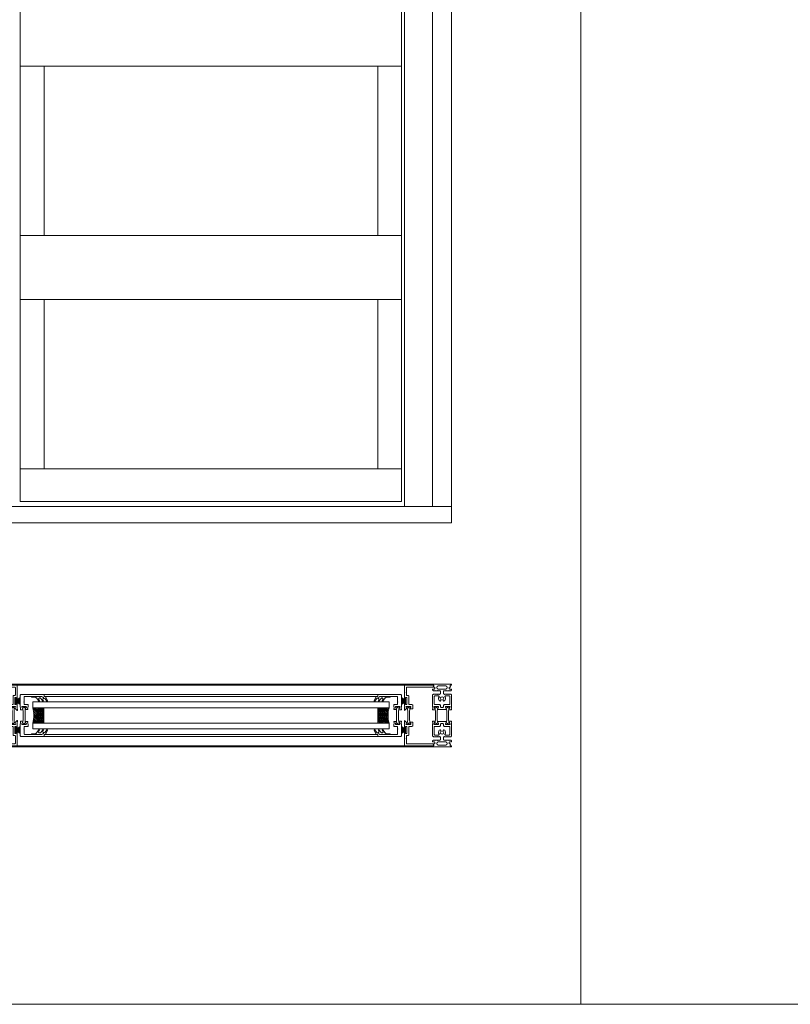
# Model space of a CAD drawing. Extents: x -2817 to 14334, y -3100 to 3352.
# Drawn here: x 10751 to 11552, y -3100 to -2077 of the extents above; entities that cross this region are included whole.
import ezdxf

# ---------------------------------------------------------------- set-up
doc = ezdxf.new("R2010")
doc.units = 0
doc.header["$LTSCALE"] = 0.5
doc.layers.get('0').update_dxf_attribs({"lineweight": 18})
for name, color, linetype, lineweight in [('Ansicht', 7, 'Continuous', 18), ('DICHTUNGEN', 6, 'Continuous', 18), ('Glas', 5, 'Continuous', 18), ('Horizontal', 7, 'Continuous', 18), ('PROFILE', 3, 'Continuous', 18), ('PROFILTRENNUNG', 2, 'Continuous', 18)]:
    doc.layers.add(name, color=color, linetype=linetype, lineweight=lineweight)

# ---------------------------------------------------------------- blocks, each defined once
blk = doc.blocks.new('p21a')
at = {"layer": 'PROFILE'}
for points in [[(-15.2, 22.3), (-15.5, 21.8), (-15.8, 22.3), (-16.6, 22.3), (-16.9, 21.8), (-17.2, 22.3), (-18, 22.3), (-18.3, 21.8), (-18.6, 22.3), (-19, 22.3), (-20, 21.3), (-20, 9.3), (-19.7, 7.7), (-19.6, 6.8, 0.739786), (-19.3, 5.9), (-17.3, 5.9, 0.455726), (-17.1, 6.1), (-17.2, 6.9, 0.36091), (-17.4, 7.1), (-17.7, 7.1), (-18.2, 8.7, -0.6885), (-18.2, 9.3), (-18.1, 9.3), (-13.9, 9.3, -0.414214), (-13.6, 9), (-13.6, 8.8), (-14.7, 6.9), (-14.7, 6.2, 0.514618), (-14.6, 6.1), (-14, 6.3), (-6, 6.3), (-5.4, 6.1, 0.514618), (-5.3, 6.2), (-5.3, 6.9), (-6.4, 8.8), (-6.4, 9, -0.414214), (-6.1, 9.3), (-1.9, 9.3), (-1.8, 9.3, -0.6885), (-1.8, 8.7), (-2.3, 7.1), (-2.6, 7.1, 0.36091), (-2.8, 6.9), (-2.9, 6.1, 0.455726), (-2.7, 5.9), (-0.7, 5.9, 0.739786), (-0.4, 6.8), (-0.3, 7.7), (0, 9.3), (0, 21.3), (-1, 22.3), (-1.4, 22.3), (-1.7, 21.8), (-2, 22.3), (-2.8, 22.3), (-3.1, 21.8), (-3.4, 22.3), (-4.2, 22.3), (-4.5, 21.8), (-4.8, 22.3), (-5.6, 22.3), (-5.9, 21.8), (-6.2, 22.3), (-7, 22.3), (-7.3, 21.8), (-7.6, 22.3), (-8, 22.3, -0.414214), (-8.5, 22.8), (-8.5, 25, -0.414214), (-8, 25.5), (-6.9, 25.5), (-6.6, 26), (-6.3, 25.5), (-5.5, 25.5), (-5.2, 26), (-4.9, 25.5), (-4.1, 25.5), (-3.8, 26), (-3.5, 25.5), (-2.7, 25.5), (-2.4, 26), (-2.1, 25.5), (-1, 25.5), (0, 26.5), (0, 27, 0.414214), (-0.5, 27.5), (-2, 27.5, -0.414214), (-2.5, 28), (-2.5, 29, -0.414214), (-2, 29.5), (-1.1, 29.5), (-1.5, 31.5), (0, 31.5), (0, 32.5), (-20, 32.5), (-20, 31.5), (-18.5, 31.5), (-18.9, 29.5), (-18, 29.5, -0.414214), (-17.5, 29), (-17.5, 28, -0.414214), (-18, 27.5), (-19.5, 27.5, 0.414214), (-20, 27), (-20, 26.5), (-19, 25.5), (-17.9, 25.5), (-17.6, 26), (-17.3, 25.5), (-16.5, 25.5), (-16.2, 26), (-15.9, 25.5), (-15.1, 25.5), (-14.8, 26), (-14.5, 25.5), (-13.7, 25.5), (-13.4, 26), (-13.1, 25.5), (-12, 25.5, -0.414214), (-11.5, 25), (-11.5, 22.8, -0.414214), (-12, 22.3), (-12.4, 22.3), (-12.7, 21.8), (-13, 22.3), (-13.8, 22.3), (-14.1, 21.8), (-14.4, 22.3)], [(-13.9, 30.7, 1), (-13.9, 27.5), (-6.1, 27.5, 1), (-6.1, 30.7)], [(-18, 19.8, -0.414214), (-17.5, 20.3), (-13.5, 20.3, -0.589125), (-13.1, 19.5, 0.314548), (-12.9, 15.4, 0.532662), (-11.2, 15.5), (-10.8, 16.2, -0.237114), (-11.6, 17.4, -0.83887), (-10.7, 19.1, -0.2067), (-9.3, 19.1, -0.83887), (-8.4, 17.4, -0.237114), (-9.2, 16.2), (-8.8, 15.5, 0.532662), (-7.1, 15.4, 0.314548), (-6.9, 19.5, -0.589125), (-6.5, 20.3), (-2.5, 20.3, -0.414214), (-2, 19.8), (-2, 11.8, -0.414214), (-2.5, 11.3), (-7.4, 11.3, 0.414214), (-8.4, 10.3), (-8.4, 9.3, -0.414214), (-9.4, 8.3), (-10.6, 8.3, -0.414214), (-11.6, 9.3), (-11.6, 10.3, 0.414214), (-12.6, 11.3), (-17.5, 11.3, -0.414214), (-18, 11.8)], [(-15.2, -22.3), (-15.5, -21.8), (-15.8, -22.3), (-16.6, -22.3), (-16.9, -21.8), (-17.2, -22.3), (-18, -22.3), (-18.3, -21.8), (-18.6, -22.3), (-19, -22.3), (-20, -21.3), (-20, -9.3), (-19.7, -7.7), (-19.6, -6.8, -0.739786), (-19.3, -5.9), (-17.3, -5.9, -0.455726), (-17.1, -6.1), (-17.2, -6.9, -0.36091), (-17.4, -7.1), (-17.7, -7.1), (-18.2, -8.7, 0.6885), (-18.2, -9.3), (-18.1, -9.3), (-13.9, -9.3, 0.414214), (-13.6, -9), (-13.6, -8.8), (-14.7, -6.9), (-14.7, -6.2, -0.514618), (-14.6, -6.1), (-14, -6.3), (-6, -6.3), (-5.4, -6.1, -0.514618), (-5.3, -6.2), (-5.3, -6.9), (-6.4, -8.8), (-6.4, -9, 0.414214), (-6.1, -9.3), (-1.9, -9.3), (-1.8, -9.3, 0.6885), (-1.8, -8.7), (-2.3, -7.1), (-2.6, -7.1, -0.36091), (-2.8, -6.9), (-2.9, -6.1, -0.455726), (-2.7, -5.9), (-0.7, -5.9, -0.739786), (-0.4, -6.8), (-0.3, -7.7), (0, -9.3), (0, -21.3), (-1, -22.3), (-1.4, -22.3), (-1.7, -21.8), (-2, -22.3), (-2.8, -22.3), (-3.1, -21.8), (-3.4, -22.3), (-4.2, -22.3), (-4.5, -21.8), (-4.8, -22.3), (-5.6, -22.3), (-5.9, -21.8), (-6.2, -22.3), (-7, -22.3), (-7.3, -21.8), (-7.6, -22.3), (-8, -22.3, 0.414214), (-8.5, -22.8), (-8.5, -25, 0.414214), (-8, -25.5), (-6.9, -25.5), (-6.6, -26), (-6.3, -25.5), (-5.5, -25.5), (-5.2, -26), (-4.9, -25.5), (-4.1, -25.5), (-3.8, -26), (-3.5, -25.5), (-2.7, -25.5), (-2.4, -26), (-2.1, -25.5), (-1, -25.5), (0, -26.5), (0, -27, -0.414214), (-0.5, -27.5), (-2, -27.5, 0.414214), (-2.5, -28), (-2.5, -29, 0.414214), (-2, -29.5), (-1.1, -29.5), (-1.5, -31.5), (0, -31.5), (0, -32.5), (-20, -32.5), (-20, -31.5), (-18.5, -31.5), (-18.9, -29.5), (-18, -29.5, 0.414214), (-17.5, -29), (-17.5, -28, 0.414214), (-18, -27.5), (-19.5, -27.5, -0.414214), (-20, -27), (-20, -26.5), (-19, -25.5), (-17.9, -25.5), (-17.6, -26), (-17.3, -25.5), (-16.5, -25.5), (-16.2, -26), (-15.9, -25.5), (-15.1, -25.5), (-14.8, -26), (-14.5, -25.5), (-13.7, -25.5), (-13.4, -26), (-13.1, -25.5), (-12, -25.5, 0.414214), (-11.5, -25), (-11.5, -22.8, 0.414214), (-12, -22.3), (-12.4, -22.3), (-12.7, -21.8), (-13, -22.3), (-13.8, -22.3), (-14.1, -21.8), (-14.4, -22.3)], [(-18, -19.8, 0.414214), (-17.5, -20.3), (-13.5, -20.3, 0.589125), (-13.1, -19.5, -0.314548), (-12.9, -15.4, -0.532662), (-11.2, -15.5), (-10.8, -16.2, 0.237114), (-11.6, -17.4, 0.83887), (-10.7, -19.1, 0.2067), (-9.3, -19.1, 0.83887), (-8.4, -17.4, 0.237114), (-9.2, -16.2), (-8.8, -15.5, -0.532662), (-7.1, -15.4, -0.314548), (-6.9, -19.5, 0.589125), (-6.5, -20.3), (-2.5, -20.3, 0.414214), (-2, -19.8), (-2, -11.8, 0.414214), (-2.5, -11.3), (-7.4, -11.3, -0.414214), (-8.4, -10.3), (-8.4, -9.3, 0.414214), (-9.4, -8.3), (-10.6, -8.3, 0.414214), (-11.6, -9.3), (-11.6, -10.3, -0.414214), (-12.6, -11.3), (-17.5, -11.3, 0.414214), (-18, -11.8)], [(-13.9, -30.7, -1), (-13.9, -27.5), (-6.1, -27.5, -1), (-6.1, -30.7)]]:
    blk.add_lwpolyline(points, format="xyb", close=True, dxfattribs=at)
at = {"layer": 'PROFILTRENNUNG'}
for points in [[(-17.1, -5.9), (-16.9, -4.8), (-16.9, 4.8), (-17.1, 5.9), (-17.1, 6.9, 0.131652), (-17.1, 7), (-18, 8.5, -0.131652), (-18, 8.6), (-18, 9.1, -0.414214), (-17.8, 9.3), (-16.4, 9.3), (-16.4, 8.9, 1.69614), (-15.4, 8.9), (-15.4, 9.3), (-14, 9.3, -0.414214), (-13.8, 9.1), (-13.8, 8.6, -0.131652), (-13.8, 8.5), (-14.7, 7, 0.131652), (-14.7, 6.9), (-14.7, 5.9), (-14.9, 4.8), (-14.9, -4.8), (-14.7, -5.9), (-14.7, -6.9, 0.131652), (-14.7, -7), (-13.8, -8.5, -0.131652), (-13.8, -8.6), (-13.8, -9.1, -0.414214), (-14, -9.3), (-15.4, -9.3), (-15.4, -8.9, 1.69614), (-16.4, -8.9), (-16.4, -9.3), (-17.8, -9.3, -0.414214), (-18, -9.1), (-18, -8.6, -0.131652), (-18, -8.5), (-17.1, -7, 0.131652), (-17.1, -6.9)], [(-2.9, -5.9), (-3.1, -4.8), (-3.1, 4.8), (-2.9, 5.9), (-2.9, 6.9, -0.131652), (-2.9, 7), (-2, 8.5, 0.131652), (-2, 8.6), (-2, 9.1, 0.414214), (-2.2, 9.3), (-3.6, 9.3), (-3.6, 8.9, -1.69614), (-4.6, 8.9), (-4.6, 9.3), (-6, 9.3, 0.414214), (-6.2, 9.1), (-6.2, 8.6, 0.131652), (-6.2, 8.5), (-5.3, 7, -0.131652), (-5.3, 6.9), (-5.3, 5.9), (-5.1, 4.8), (-5.1, -4.8), (-5.3, -5.9), (-5.3, -6.9, -0.131652), (-5.3, -7), (-6.2, -8.5, 0.131652), (-6.2, -8.6), (-6.2, -9.1, 0.414214), (-6, -9.3), (-4.6, -9.3), (-4.6, -8.9, -1.69614), (-3.6, -8.9), (-3.6, -9.3), (-2.2, -9.3, 0.414214), (-2, -9.1), (-2, -8.6, 0.131652), (-2, -8.5), (-2.9, -7, -0.131652), (-2.9, -6.9)]]:
    blk.add_lwpolyline(points, format="xyb", close=True, dxfattribs=at)
blk = doc.blocks.new('p22a')
at = {"layer": 'DICHTUNGEN'}
for p, q in [((-28.9, 15.9), (-33, 18.7)), ((-28.9, 15.7), (-33, 17.9)), ((-28.9, 15.6), (-33, 17.3)), ((-28.9, 15.4), (-33, 16.7)), ((-28.9, 15.3), (-33, 16.1)), ((-28.9, 15.2), (-33, 15.6)), ((-28.9, 15), (-33, 15)), ((-28.9, 14.9), (-33, 14.5)), ((-28.9, 14.8), (-33, 14)), ((-28.9, 14.7), (-33, 13.4)), ((-28.9, 14.5), (-33, 12.8)), ((-28.9, 14.4), (-33, 12.1)), ((-28.9, 14.2), (-33, 11.4)), ((-28.9, -14.2), (-33, -11.4)), ((-28.9, -14.4), (-33, -12.1)), ((-28.9, -14.5), (-33, -12.8)), ((-28.9, -14.7), (-33, -13.4)), ((-28.9, -14.8), (-33, -14)), ((-28.9, -14.9), (-33, -14.5)), ((-28.9, -15), (-33, -15)), ((-28.9, -15.2), (-33, -15.6)), ((-28.9, -15.3), (-33, -16.1)), ((-28.9, -15.4), (-33, -16.7)), ((-28.9, -15.6), (-33, -17.3)), ((-28.9, -15.7), (-33, -17.9)), ((-28.9, -15.9), (-33, -18.7))]:
    blk.add_line(p, q, dxfattribs=at)
for points in [[(-28.9, 11.6), (-28.9, 18.4, -0.414214), (-28.7, 18.7), (-27.9, 18.7, -0.414214), (-27.7, 18.4), (-27.7, 11.6, -0.414214), (-27.9, 11.4), (-28.7, 11.4, -0.414214)], [(-28.9, -11.6), (-28.9, -18.4, 0.414214), (-28.7, -18.7), (-27.9, -18.7, 0.414214), (-27.7, -18.4), (-27.7, -11.6, 0.414214), (-27.9, -11.4), (-28.7, -11.4, 0.414214)]]:
    blk.add_lwpolyline(points, format="xyb", close=True, dxfattribs=at)
at = {"layer": 'PROFILE'}
for points in [[(-28.3, 9.3), (-23.5, 9.3), (-23.5, 8.6), (-24.3, 7.2), (-24.3, 7.2, 0.414214), (-24.5, 7, 0.414214), (-24.3, 6.8), (-21.7, 6.8, 0.414193), (-21.2, 7.3), (-21.2, 10.3, 0.414214), (-22.2, 11.3), (-25.1, 11.3, -0.414214), (-25.6, 11.8), (-25.6, 20.3, 0.414214), (-26.1, 20.8), (-27.5, 20.8, -0.414214), (-28, 21.3), (-28, 23.6), (-28.3, 23.9), (-28, 24.2), (-28, 28.9, -0.414214), (-27.5, 29.4), (-0.3, 29.4), (0, 31.2, 0.043661), (0, 31.2, 0.414214), (-0.2, 31.4), (-29.5, 31.4, 0.414214), (-30, 30.9), (-30, 18.1, 1), (-29, 18.1), (-29, 18.8), (-27.6, 18.8), (-27.6, 11.3), (-29, 11.3), (-29, 12.1, 1), (-30, 12.1), (-30, 9.4, -0.664077), (-30, 8.4), (-30.1, 5.4, 0.680876), (-29.8, 5.2), (-27.8, 7.2), (-27.2, 7.4, 0.02182), (-27.2, 7.4, 0.414214), (-27, 7.6, 0.414214), (-27.3, 7.7), (-27.8, 8.7, 0.116842), (-28, 9, -0.128984), (-28.3, 9.3)], [(-28.3, -9.3), (-23.5, -9.3), (-23.5, -8.6), (-24.3, -7.2), (-24.3, -7.2, -0.414214), (-24.5, -7, -0.414214), (-24.3, -6.8), (-21.7, -6.8, -0.414193), (-21.2, -7.3), (-21.2, -10.3, -0.414214), (-22.2, -11.3), (-25.1, -11.3, 0.414214), (-25.6, -11.8), (-25.6, -20.3, -0.414214), (-26.1, -20.8), (-27.5, -20.8, 0.414214), (-28, -21.3), (-28, -23.6), (-28.3, -23.9), (-28, -24.2), (-28, -28.9, 0.414214), (-27.5, -29.4), (-0.3, -29.4), (0, -31.2, -0.043661), (0, -31.2, -0.414214), (-0.2, -31.4), (-29.5, -31.4, -0.414214), (-30, -30.9), (-30, -18.1, -1), (-29, -18.1), (-29, -18.8), (-27.6, -18.8), (-27.6, -11.3), (-29, -11.3), (-29, -12.1, -1), (-30, -12.1), (-30, -9.4, 0.664077), (-30, -8.4), (-30.1, -5.4, -0.680876), (-29.8, -5.2), (-27.8, -7.2), (-27.2, -7.4, -0.02182), (-27.2, -7.4, -0.414214), (-27, -7.6, -0.414214), (-27.3, -7.7), (-27.8, -8.7, -0.116842), (-28, -9, 0.128984), (-28.3, -9.3)]]:
    blk.add_lwpolyline(points, format="xyb", dxfattribs=at)
blk.add_arc((-29.5, 30.9), 0.5, 89.4544, 179.4544, dxfattribs=at)
at = {"layer": 'PROFILTRENNUNG'}
blk.add_lwpolyline([(-26.6, -4.8), (-26.8, -5.9), (-26.8, -6.9, -0.131652), (-26.9, -7), (-27.7, -8.5, 0.131652), (-27.7, -8.6), (-27.7, -9.1, 0.414214), (-27.5, -9.3), (-26.3, -9.3, 0.414214), (-26.1, -9.1), (-26.1, -8.8, -1.69614), (-25.1, -8.8), (-25.1, -9.1, 0.414214), (-24.9, -9.3), (-23.7, -9.3, 0.414214), (-23.5, -9.1), (-23.5, -8.6, 0.131652), (-23.5, -8.5), (-24.4, -7, -0.131652), (-24.4, -6.9), (-24.4, -5.9), (-24.6, -4.8), (-24.6, 4.8), (-24.4, 5.9), (-24.4, 6.9, -0.131652), (-24.4, 7), (-23.5, 8.5, 0.131652), (-23.5, 8.6), (-23.5, 9.1, 0.414214), (-23.7, 9.3), (-24.9, 9.3, 0.414214), (-25.1, 9.1), (-25.1, 8.8, -1.69614), (-26.1, 8.8), (-26.1, 9.1, 0.414214), (-26.3, 9.3), (-27.5, 9.3, 0.414214), (-27.7, 9.1), (-27.7, 8.6, 0.131652), (-27.7, 8.5), (-26.9, 7, -0.131652), (-26.8, 6.9), (-26.8, 5.9), (-26.6, 4.8)], format="xyb", close=True, dxfattribs=at)
blk = doc.blocks.new('32010')
at = {"layer": 'DICHTUNGEN'}
blk.add_lwpolyline([(4, -3.5), (6.9, -1.3, 0.302535), (7, -1.1, 0.48532), (6.3, -0.8), (5.4, -1.2, -0.596305), (3.9, -0.2), (4, 0.4, -0.223375), (4.4, 1.1), (6.9, 2.8, 0.246571), (7, 3), (7, 3.2, 0.566889), (6.3, 3.6), (2.5, 1.6, 0.276414), (2, 0.7), (2, 0, -1), (2, -2, -0.048028), (2, -12.8, 0.414214), (2.2, -13), (2.6, -13, 0.38869), (2.8, -12.8), (3.2, -8.6, -0.209459), (3.6, -7.9), (6.9, -5.4, 0.232514), (7, -5.2), (7, -4.8, 0.566889), (6.7, -4.6), (5, -5.5, -0.596305), (3.6, -4.6), (3.6, -4.2, -0.210966)], format="xyb", close=True, dxfattribs=at)
blk = doc.blocks.new('P33')
at = {"layer": 'PROFILE'}
for points in [[(-14.8, 21.8), (-1, 21.8, -0.414214), (0, 20.8), (0, 10.2), (0, 9.3), (-0.3, 7.7), (-0.4, 6.8, -0.739786), (-0.7, 5.9), (-2.7, 5.9, -0.455726), (-2.9, 6.1), (-2.8, 6.9, -0.36091), (-2.6, 7.1), (-2.3, 7.1), (-1.8, 8.7, 0.6885), (-1.8, 9.3), (-1.9, 9.3), (-6.1, 9.3, 0.414214), (-6.4, 9), (-6.4, 8.8), (-5.3, 6.9), (-5.3, 6.2, -0.514618), (-5.4, 6.1), (-7.5, 6.1, -0.739786), (-7.7, 7.1), (-7.8, 8), (-8.2, 9.6), (-8.2, 11.3), (-4.7, 11.3, 0.414214), (-4.2, 11.8), (-4.2, 13.6), (-3.9, 13.9), (-4.2, 14.2), (-4.2, 19.2, 0.414214), (-4.7, 19.7), (-8.9, 19.7), (-14.8, 19.8), (-22.8, 19.8, -1), (-24.8, 19.8), (-24.8, 21.8)], [(-14.8, -21.8), (-1, -21.8, 0.414214), (0, -20.8), (0, -10.2), (0, -9.3), (-0.3, -7.7), (-0.4, -6.8, 0.739786), (-0.7, -5.9), (-2.7, -5.9, 0.455726), (-2.9, -6.1), (-2.8, -6.9, 0.36091), (-2.6, -7.1), (-2.3, -7.1), (-1.8, -8.7, -0.6885), (-1.8, -9.3), (-1.9, -9.3), (-6.1, -9.3, -0.414214), (-6.4, -9), (-6.4, -8.8), (-5.3, -6.9), (-5.3, -6.2, 0.514618), (-5.4, -6.1), (-7.5, -6.1, 0.739786), (-7.7, -7.1), (-7.8, -8), (-8.2, -9.6), (-8.2, -11.3), (-4.7, -11.3, -0.414214), (-4.2, -11.8), (-4.2, -13.6), (-3.9, -13.9), (-4.2, -14.2), (-4.2, -19.2, -0.414214), (-4.7, -19.7), (-8.9, -19.7), (-14.8, -19.8), (-22.8, -19.8, 1), (-24.8, -19.8), (-24.8, -21.8)]]:
    blk.add_lwpolyline(points, format="xyb", close=True, dxfattribs=at)
at = {"layer": 'PROFILTRENNUNG'}
blk.add_lwpolyline([(-2.9, -5.9), (-3.1, -4.8), (-3.1, 4.8), (-2.9, 5.9), (-2.9, 6.9, -0.131652), (-2.9, 7), (-2, 8.5, 0.131652), (-2, 8.6), (-2, 9.1, 0.414214), (-2.2, 9.3), (-3.6, 9.3), (-3.6, 8.9, -1.69614), (-4.6, 8.9), (-4.6, 9.3), (-6, 9.3, 0.414214), (-6.2, 9.1), (-6.2, 8.6, 0.131652), (-6.2, 8.5), (-5.3, 7, -0.131652), (-5.3, 6.9), (-5.3, 5.9), (-5.1, 4.8), (-5.1, -4.8), (-5.3, -5.9), (-5.3, -6.9, -0.131652), (-5.3, -7), (-6.2, -8.5, 0.131652), (-6.2, -8.6), (-6.2, -9.1, 0.414214), (-6, -9.3), (-4.6, -9.3), (-4.6, -8.9, -1.69614), (-3.6, -8.9), (-3.6, -9.3), (-2.2, -9.3, 0.414214), (-2, -9.1), (-2, -8.6, 0.131652), (-2, -8.5), (-2.9, -7, -0.131652), (-2.9, -6.9)], format="xyb", close=True, dxfattribs=at)
at = {"xscale": -1, "rotation": 90}
blk.add_blockref('32010', (-24.8, 21.8), dxfattribs=at)
at = {"rotation": 90}
blk.add_blockref('32010', (-24.8, -21.8), dxfattribs=at)
blk = doc.blocks.new('GlasAbstandhalter')
at = {"layer": 'Glas'}
h = blk.add_hatch(dxfattribs=at)
h.set_pattern_fill('ANSI31', color=256, scale=0.25, style=0)
h.set_pattern_definition([(45, (-166.37354, -151.027), (-0.561266, 0.561266), [])])
h.paths.add_polyline_path([(0, 4.49), (-2.15, 4.49), (-4.15, 6.49), (-4.15, 11.49), (-5, 11.49), (-5, 0, -0.108057), (0, 1.08)])
h.paths.add_polyline_path([(5, 11.49), (4.05, 11.49), (4.05, 6.49), (2.05, 4.49), (0, 4.49), (0, 1.08, -0.107163), (4.96, 0), (5, 0)])
h = blk.add_hatch(dxfattribs=at)
h.set_pattern_fill('HEX', color=256, scale=0.1, style=0)
h.set_pattern_definition([(0, (-166.37354, -151.027), (0, 0.549926), [0.3175, -0.635]), (120, (-166.37354, -151.027), (-0.4762499, -0.274963), [0.3175, -0.635]), (60, (-166.05604, -151.027), (-0.4762499, 0.274963), [0.3175, -0.635])])
h.paths.add_polyline_path([(0, 10.99), (-3.65, 10.99), (-3.65, 6.69), (-1.94, 4.99), (0, 4.99)])
h.paths.add_polyline_path([(3.55, 10.99), (0, 10.99), (0, 4.99), (1.84, 4.99), (3.55, 6.69)])
for p, q in [((-5, 0), (-5, 11.49)), ((-5, 11.49), (0, 11.49)), ((0, 11.49), (5, 11.49)), ((5, 11.49), (5, 0))]:
    blk.add_line(p, q, dxfattribs=at)
for points in [[(-4.15, 11.49), (-4.15, 6.49), (-2.15, 4.49), (0, 4.49)], [(0, 10.99), (-3.65, 10.99), (-3.65, 6.69), (-1.94, 4.99), (0, 4.99)], [(0, 4.49), (2.05, 4.49), (4.05, 6.49), (4.05, 11.49)], [(0, 4.99), (1.84, 4.99), (3.55, 6.69), (3.55, 10.99), (0, 10.99)]]:
    blk.add_lwpolyline(points, dxfattribs=at)
blk.add_arc((-0.02, -10.89), 11.97, 65.43208, 114.56792, dxfattribs=at)
blk = doc.blocks.new('Element_500x1500')
at = {"layer": 'Ansicht'}
for points in [[(480, 17), (451, 17), (451, 1463), (480, 1463)], [(500, 17), (480, 17), (480, 1463), (500, 1463)], [(52, 474.3), (448, 474.3), (448, 541), (52, 541)], [(52, 298.7), (76.8, 298.7), (76.8, 474.3), (52, 474.3)], [(448, 298.7), (423.2, 298.7), (423.2, 474.3), (448, 474.3)], [(52, 232), (448, 232), (448, 298.7), (52, 298.7)], [(52, 56.3), (76.8, 56.3), (76.8, 232), (52, 232)], [(448, 56.3), (423.2, 56.3), (423.2, 232), (448, 232)], [(52, 22.3), (448, 22.3), (448, 56.3), (52, 56.3)], [(0, 0), (500, 0), (500, 17), (0, 17)]]:
    blk.add_lwpolyline(points, close=True, dxfattribs=at)
at = {"layer": 'Glas'}
for points in [[(435, -192), (65, -192), (65, -186), (435, -186)], [(435, -208), (65, -208), (65, -214), (435, -214)]]:
    blk.add_lwpolyline(points, close=True, dxfattribs=at)
at = {"layer": 'Horizontal'}
for p, q in [((480, -167.5), (20, -167.5)), ((480, -168.5), (20, -168.5)), ((423.2, -178.3), (76.8, -178.3)), ((423.2, -180.3), (76.8, -180.3)), ((423.2, -219.7), (76.8, -219.7)), ((423.2, -221.7), (76.8, -221.7)), ((480, -231.5), (20, -231.5)), ((480, -232.5), (20, -232.5))]:
    blk.add_line(p, q, dxfattribs=at)
at = {"layer": 'Horizontal', "rotation": 180}
for name, p in [('p22a', (19, -200)), ('P33', (52, -200))]:
    blk.add_blockref(name, p, dxfattribs=at)
at = {"layer": 'Horizontal'}
for name, p in [('p22a', (481, -200)), ('p21a', (500, -200)), ('P33', (448, -200))]:
    blk.add_blockref(name, p, dxfattribs=at)
at = {"layer": 'Horizontal', "xscale": 1.6}
for p, rotation in [((65, -200), 270), ((435, -200), 90)]:
    blk.add_blockref('GlasAbstandhalter', p, dxfattribs=dict(at, rotation=rotation))

msp = doc.modelspace()

# ---------------------------------------------------------------- linework, layer by layer
for p, q in [((11334.23, -3100), (11334.23, -747.98)), ((1134.23, -3100), (14334.23, -3100))]:
    msp.add_line(p, q)

# ---------------------------------------------------------------- block references
msp.add_blockref('Element_500x1500', (10700, -2600))

doc.saveas('drawing.dxf')
